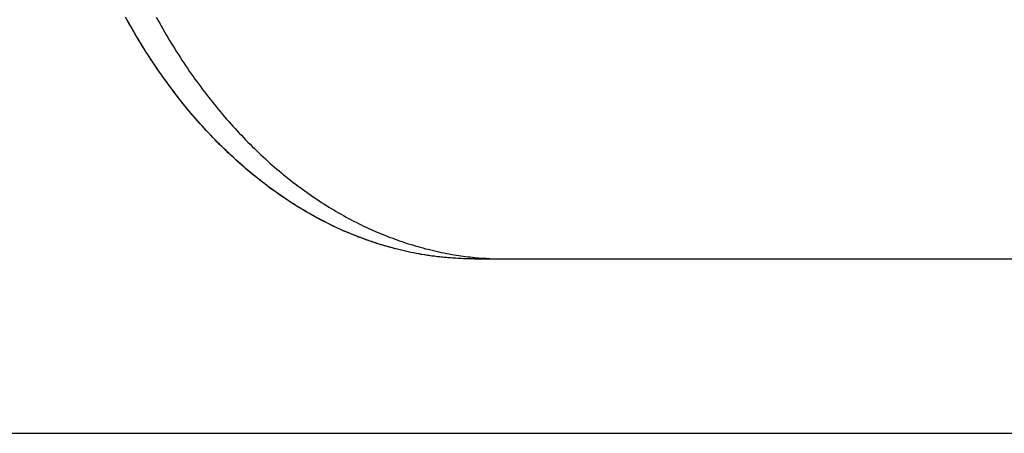
# Model space of a CAD drawing. Extents: x -571 to 997, y -329 to 558.
# Drawn here: x -194 to -91, y -209 to -166 of the extents above; entities that cross this region are included whole.
import ezdxf

# ---------------------------------------------------------------- set-up
doc = ezdxf.new("R2010")
doc.units = 0
doc.header["$LTSCALE"] = 20
for name, color, linetype in [('DETAIL', 5, 'CONTINUOUS'), ('OUTLINE', 3, 'CONTINUOUS'), ('SIZE', 30, 'CONTINUOUS')]:
    doc.layers.add(name, color=color, linetype=linetype)

msp = doc.modelspace()

# ---------------------------------------------------------------- linework, layer by layer
at = {"layer": 'DETAIL', "color": 5, "linetype": 'CONTINUOUS'}
for p, q in [((-182.65, -165.59), (-182.82, -165.28)), ((-182.48, -165.89), (-182.65, -165.59)), ((-182.65, -165.59), (-182.65, -165.59)), ((-182.3, -166.2), (-182.48, -165.89)), ((-179.64, -165.28), (-179.46, -165.59)), ((-179.46, -165.59), (-179.46, -165.59)), ((-179.46, -165.59), (-179.29, -165.89)), ((-179.29, -165.89), (-179.12, -166.2)), ((-182.13, -166.5), (-182.3, -166.2)), ((-182.3, -166.2), (-182.3, -166.2)), ((-181.95, -166.8), (-182.13, -166.5)), ((-181.78, -167.11), (-181.95, -166.8)), ((-181.95, -166.8), (-181.95, -166.8)), ((-181.6, -167.41), (-181.78, -167.11)), ((-179.12, -166.2), (-179.12, -166.2)), ((-179.12, -166.2), (-178.95, -166.5)), ((-178.95, -166.5), (-178.77, -166.8)), ((-178.77, -166.8), (-178.77, -166.8)), ((-178.77, -166.8), (-178.6, -167.11)), ((-178.6, -167.11), (-178.42, -167.41)), ((-181.42, -167.71), (-181.6, -167.41)), ((-181.6, -167.41), (-181.6, -167.41)), ((-181.24, -168.01), (-181.42, -167.71)), ((-181.05, -168.31), (-181.24, -168.01)), ((-181.24, -168.01), (-181.24, -168.01)), ((-178.42, -167.41), (-178.42, -167.41)), ((-178.42, -167.41), (-178.24, -167.71)), ((-178.24, -167.71), (-178.06, -168.01)), ((-178.06, -168.01), (-178.06, -168.01)), ((-178.06, -168.01), (-177.87, -168.31)), ((-180.87, -168.6), (-181.05, -168.31)), ((-180.69, -168.89), (-180.87, -168.6)), ((-180.87, -168.6), (-180.87, -168.6)), ((-180.5, -169.18), (-180.69, -168.89)), ((-180.32, -169.47), (-180.5, -169.18)), ((-180.5, -169.18), (-180.5, -169.18)), ((-177.87, -168.31), (-177.69, -168.6)), ((-177.69, -168.6), (-177.69, -168.6)), ((-177.69, -168.6), (-177.5, -168.89)), ((-177.5, -168.89), (-177.32, -169.18)), ((-177.32, -169.18), (-177.32, -169.18)), ((-177.32, -169.18), (-177.13, -169.47)), ((-180.13, -169.76), (-180.32, -169.47)), ((-179.94, -170.05), (-180.13, -169.76)), ((-180.13, -169.76), (-180.13, -169.76)), ((-179.75, -170.33), (-179.94, -170.05)), ((-177.13, -169.47), (-176.95, -169.76)), ((-176.95, -169.76), (-176.95, -169.76)), ((-176.95, -169.76), (-176.76, -170.05)), ((-176.76, -170.05), (-176.56, -170.33)), ((-179.55, -170.61), (-179.75, -170.33)), ((-179.75, -170.33), (-179.75, -170.33)), ((-179.36, -170.9), (-179.55, -170.61)), ((-179.16, -171.18), (-179.36, -170.9)), ((-179.36, -170.9), (-179.36, -170.9)), ((-178.97, -171.46), (-179.16, -171.18)), ((-176.56, -170.33), (-176.56, -170.33)), ((-176.56, -170.33), (-176.37, -170.61)), ((-176.37, -170.61), (-176.18, -170.9)), ((-176.18, -170.9), (-176.18, -170.9)), ((-176.18, -170.9), (-175.98, -171.18)), ((-175.98, -171.18), (-175.78, -171.46)), ((-178.77, -171.74), (-178.97, -171.46)), ((-178.97, -171.46), (-178.97, -171.46)), ((-178.57, -172.01), (-178.77, -171.74)), ((-178.38, -172.28), (-178.57, -172.01)), ((-178.57, -172.01), (-178.57, -172.01)), ((-178.18, -172.55), (-178.38, -172.28)), ((-175.78, -171.46), (-175.78, -171.46)), ((-175.78, -171.46), (-175.59, -171.74)), ((-175.59, -171.74), (-175.39, -172.01)), ((-175.39, -172.01), (-175.39, -172.01)), ((-175.39, -172.01), (-175.19, -172.28)), ((-175.19, -172.28), (-174.99, -172.55)), ((-177.97, -172.82), (-178.18, -172.55)), ((-178.18, -172.55), (-178.18, -172.55)), ((-177.77, -173.09), (-177.97, -172.82)), ((-177.57, -173.36), (-177.77, -173.09)), ((-177.77, -173.09), (-177.77, -173.09)), ((-174.99, -172.55), (-174.99, -172.55)), ((-174.99, -172.55), (-174.79, -172.82)), ((-174.79, -172.82), (-174.59, -173.09)), ((-174.59, -173.09), (-174.59, -173.09)), ((-174.59, -173.09), (-174.39, -173.36)), ((-177.36, -173.63), (-177.57, -173.36)), ((-177.15, -173.89), (-177.36, -173.63)), ((-177.36, -173.63), (-177.36, -173.63)), ((-176.94, -174.15), (-177.15, -173.89)), ((-176.74, -174.41), (-176.94, -174.15)), ((-176.94, -174.15), (-176.94, -174.15)), ((-174.39, -173.36), (-174.18, -173.63)), ((-174.18, -173.63), (-174.18, -173.63)), ((-174.18, -173.63), (-173.97, -173.89)), ((-173.97, -173.89), (-173.76, -174.15)), ((-173.76, -174.15), (-173.76, -174.15)), ((-173.76, -174.15), (-173.55, -174.41)), ((-176.53, -174.67), (-176.74, -174.41)), ((-176.32, -174.92), (-176.53, -174.67)), ((-176.53, -174.67), (-176.53, -174.67)), ((-176.11, -175.17), (-176.32, -174.92)), ((-175.9, -175.43), (-176.11, -175.17)), ((-176.11, -175.17), (-176.11, -175.17)), ((-173.55, -174.41), (-173.35, -174.67)), ((-173.35, -174.67), (-173.35, -174.67)), ((-173.35, -174.67), (-173.14, -174.92)), ((-173.14, -174.92), (-172.93, -175.17)), ((-172.93, -175.17), (-172.93, -175.17)), ((-172.93, -175.17), (-172.72, -175.43)), ((-175.68, -175.68), (-175.9, -175.43)), ((-175.47, -175.93), (-175.68, -175.68)), ((-175.68, -175.68), (-175.68, -175.68)), ((-175.25, -176.17), (-175.47, -175.93)), ((-175.03, -176.42), (-175.25, -176.17)), ((-175.25, -176.17), (-175.25, -176.17)), ((-172.72, -175.43), (-172.5, -175.68)), ((-172.5, -175.68), (-172.5, -175.68)), ((-172.5, -175.68), (-172.29, -175.93)), ((-172.29, -175.93), (-172.07, -176.17)), ((-172.07, -176.17), (-172.07, -176.17)), ((-172.07, -176.17), (-171.85, -176.42)), ((-174.81, -176.67), (-175.03, -176.42)), ((-174.59, -176.91), (-174.81, -176.67)), ((-174.81, -176.67), (-174.81, -176.67)), ((-174.38, -177.14), (-174.59, -176.91)), ((-174.16, -177.38), (-174.38, -177.14)), ((-174.38, -177.14), (-174.38, -177.14)), ((-173.94, -177.61), (-174.16, -177.38)), ((-171.85, -176.42), (-171.63, -176.67)), ((-171.63, -176.67), (-171.63, -176.67)), ((-171.63, -176.67), (-171.41, -176.91)), ((-171.41, -176.91), (-171.19, -177.14)), ((-171.19, -177.14), (-171.19, -177.14)), ((-171.19, -177.14), (-170.97, -177.38)), ((-170.97, -177.38), (-170.75, -177.61)), ((-173.71, -177.85), (-173.94, -177.61)), ((-173.94, -177.61), (-173.94, -177.61)), ((-173.49, -178.08), (-173.71, -177.85)), ((-173.26, -178.31), (-173.49, -178.08)), ((-173.49, -178.08), (-173.49, -178.08)), ((-173.03, -178.54), (-173.26, -178.31)), ((-170.75, -177.61), (-170.75, -177.61)), ((-170.75, -177.61), (-170.53, -177.85)), ((-170.53, -177.85), (-170.31, -178.08)), ((-170.31, -178.08), (-170.31, -178.08)), ((-170.31, -178.08), (-170.08, -178.31)), ((-170.08, -178.31), (-169.85, -178.54)), ((-172.8, -178.77), (-173.03, -178.54)), ((-173.03, -178.54), (-173.03, -178.54)), ((-172.58, -178.99), (-172.8, -178.77)), ((-172.35, -179.21), (-172.58, -178.99)), ((-172.58, -178.99), (-172.58, -178.99)), ((-172.12, -179.43), (-172.35, -179.21)), ((-171.89, -179.65), (-172.12, -179.43)), ((-172.12, -179.43), (-172.12, -179.43)), ((-169.85, -178.54), (-169.85, -178.54)), ((-169.85, -178.54), (-169.62, -178.77)), ((-169.62, -178.77), (-169.39, -178.99)), ((-169.39, -178.99), (-169.39, -178.99)), ((-169.39, -178.99), (-169.17, -179.21)), ((-169.17, -179.21), (-168.94, -179.43)), ((-168.94, -179.43), (-168.94, -179.43)), ((-168.94, -179.43), (-168.71, -179.65)), ((-171.66, -179.87), (-171.89, -179.65)), ((-171.43, -180.08), (-171.66, -179.87)), ((-171.66, -179.87), (-171.66, -179.87)), ((-171.19, -180.29), (-171.43, -180.08)), ((-170.96, -180.5), (-171.19, -180.29)), ((-171.19, -180.29), (-171.19, -180.29)), ((-170.72, -180.71), (-170.96, -180.5)), ((-168.71, -179.65), (-168.48, -179.87)), ((-168.48, -179.87), (-168.48, -179.87)), ((-168.48, -179.87), (-168.24, -180.08)), ((-168.24, -180.08), (-168.01, -180.29)), ((-168.01, -180.29), (-168.01, -180.29)), ((-168.01, -180.29), (-167.78, -180.5)), ((-167.78, -180.5), (-167.54, -180.71)), ((-170.48, -180.92), (-170.72, -180.71)), ((-170.72, -180.71), (-170.72, -180.71)), ((-170.24, -181.13), (-170.48, -180.92)), ((-170.01, -181.33), (-170.24, -181.13)), ((-170.24, -181.13), (-170.24, -181.13)), ((-169.77, -181.53), (-170.01, -181.33)), ((-169.53, -181.72), (-169.77, -181.53)), ((-169.77, -181.53), (-169.77, -181.53)), ((-167.54, -180.71), (-167.54, -180.71)), ((-167.54, -180.71), (-167.3, -180.92)), ((-167.3, -180.92), (-167.06, -181.13)), ((-167.06, -181.13), (-167.06, -181.13)), ((-167.06, -181.13), (-166.82, -181.33)), ((-166.82, -181.33), (-166.59, -181.53)), ((-166.59, -181.53), (-166.59, -181.53)), ((-166.59, -181.53), (-166.35, -181.72)), ((-169.29, -181.92), (-169.53, -181.72)), ((-169.05, -182.11), (-169.29, -181.92)), ((-169.29, -181.92), (-169.29, -181.92)), ((-168.81, -182.3), (-169.05, -182.11)), ((-168.57, -182.49), (-168.81, -182.3)), ((-168.81, -182.3), (-168.81, -182.3)), ((-168.32, -182.68), (-168.57, -182.49)), ((-166.35, -181.72), (-166.11, -181.92)), ((-166.11, -181.92), (-166.11, -181.92)), ((-166.11, -181.92), (-165.87, -182.11)), ((-165.87, -182.11), (-165.63, -182.3)), ((-165.63, -182.3), (-165.63, -182.3)), ((-165.63, -182.3), (-165.38, -182.49)), ((-165.38, -182.49), (-165.14, -182.68)), ((-168.07, -182.87), (-168.32, -182.68)), ((-168.32, -182.68), (-168.32, -182.68)), ((-167.83, -183.05), (-168.07, -182.87)), ((-167.58, -183.23), (-167.83, -183.05)), ((-167.83, -183.05), (-167.83, -183.05)), ((-167.34, -183.41), (-167.58, -183.23)), ((-167.09, -183.59), (-167.34, -183.41)), ((-167.34, -183.41), (-167.34, -183.41)), ((-165.14, -182.68), (-165.14, -182.68)), ((-165.14, -182.68), (-164.89, -182.87)), ((-164.89, -182.87), (-164.64, -183.05)), ((-164.64, -183.05), (-164.64, -183.05)), ((-164.64, -183.05), (-164.4, -183.23)), ((-164.4, -183.23), (-164.15, -183.41)), ((-164.15, -183.41), (-164.15, -183.41)), ((-164.15, -183.41), (-163.91, -183.59)), ((-166.84, -183.76), (-167.09, -183.59)), ((-166.59, -183.94), (-166.84, -183.76)), ((-166.84, -183.76), (-166.84, -183.76)), ((-166.34, -184.11), (-166.59, -183.94)), ((-166.09, -184.28), (-166.34, -184.11)), ((-166.34, -184.11), (-166.34, -184.11)), ((-165.84, -184.44), (-166.09, -184.28)), ((-165.58, -184.61), (-165.84, -184.44)), ((-165.84, -184.44), (-165.84, -184.44)), ((-163.91, -183.59), (-163.66, -183.76)), ((-163.66, -183.76), (-163.66, -183.76)), ((-163.66, -183.76), (-163.41, -183.94)), ((-163.41, -183.94), (-163.16, -184.11)), ((-163.16, -184.11), (-163.16, -184.11)), ((-163.16, -184.11), (-162.91, -184.28)), ((-162.91, -184.28), (-162.66, -184.44)), ((-162.66, -184.44), (-162.66, -184.44)), ((-162.66, -184.44), (-162.4, -184.61)), ((-165.33, -184.77), (-165.58, -184.61)), ((-165.08, -184.93), (-165.33, -184.77)), ((-165.33, -184.77), (-165.33, -184.77)), ((-164.83, -185.09), (-165.08, -184.93)), ((-164.57, -185.24), (-164.83, -185.09)), ((-164.83, -185.09), (-164.83, -185.09)), ((-164.32, -185.4), (-164.57, -185.24)), ((-164.06, -185.55), (-164.32, -185.4)), ((-164.32, -185.4), (-164.32, -185.4)), ((-163.8, -185.7), (-164.06, -185.55)), ((-162.4, -184.61), (-162.15, -184.77)), ((-162.15, -184.77), (-162.15, -184.77)), ((-162.15, -184.77), (-161.89, -184.93)), ((-161.89, -184.93), (-161.64, -185.09)), ((-161.64, -185.09), (-161.64, -185.09)), ((-161.64, -185.09), (-161.39, -185.24)), ((-161.39, -185.24), (-161.13, -185.4)), ((-161.13, -185.4), (-161.13, -185.4)), ((-161.13, -185.4), (-160.88, -185.55)), ((-160.88, -185.55), (-160.62, -185.7)), ((-163.55, -185.85), (-163.8, -185.7)), ((-163.8, -185.7), (-163.8, -185.7)), ((-163.29, -185.99), (-163.55, -185.85)), ((-163.02, -186.14), (-163.29, -185.99)), ((-163.29, -185.99), (-163.29, -185.99)), ((-162.76, -186.28), (-163.02, -186.14)), ((-162.51, -186.41), (-162.76, -186.28)), ((-162.76, -186.28), (-162.76, -186.28)), ((-162.25, -186.55), (-162.51, -186.41)), ((-161.99, -186.68), (-162.25, -186.55)), ((-162.25, -186.55), (-162.25, -186.55)), ((-160.62, -185.7), (-160.62, -185.7)), ((-160.62, -185.7), (-160.36, -185.85)), ((-160.36, -185.85), (-160.1, -185.99)), ((-160.1, -185.99), (-160.1, -185.99)), ((-160.1, -185.99), (-159.84, -186.14)), ((-159.84, -186.14), (-159.58, -186.28)), ((-159.58, -186.28), (-159.58, -186.28)), ((-159.58, -186.28), (-159.32, -186.41)), ((-159.32, -186.41), (-159.07, -186.55)), ((-159.07, -186.55), (-159.07, -186.55)), ((-159.07, -186.55), (-158.81, -186.68)), ((-161.73, -186.81), (-161.99, -186.68)), ((-161.46, -186.94), (-161.73, -186.81)), ((-161.73, -186.81), (-161.73, -186.81)), ((-161.2, -187.07), (-161.46, -186.94)), ((-160.94, -187.19), (-161.2, -187.07)), ((-161.2, -187.07), (-161.2, -187.07)), ((-160.67, -187.32), (-160.94, -187.19)), ((-160.41, -187.44), (-160.67, -187.32)), ((-160.67, -187.32), (-160.67, -187.32)), ((-160.14, -187.56), (-160.41, -187.44)), ((-159.88, -187.67), (-160.14, -187.56)), ((-160.14, -187.56), (-160.14, -187.56)), ((-159.61, -187.78), (-159.88, -187.67)), ((-158.81, -186.68), (-158.54, -186.81)), ((-158.54, -186.81), (-158.54, -186.81)), ((-158.54, -186.81), (-158.28, -186.94)), ((-158.28, -186.94), (-158.02, -187.07)), ((-158.02, -187.07), (-158.02, -187.07)), ((-158.02, -187.07), (-157.76, -187.19)), ((-157.76, -187.19), (-157.49, -187.32)), ((-157.49, -187.32), (-157.49, -187.32)), ((-157.49, -187.32), (-157.22, -187.44)), ((-157.22, -187.44), (-156.96, -187.56)), ((-156.96, -187.56), (-156.96, -187.56)), ((-156.96, -187.56), (-156.69, -187.67)), ((-156.69, -187.67), (-156.43, -187.78)), ((-159.35, -187.9), (-159.61, -187.78)), ((-159.61, -187.78), (-159.61, -187.78)), ((-159.08, -188), (-159.35, -187.9)), ((-158.81, -188.11), (-159.08, -188)), ((-159.08, -188), (-159.08, -188)), ((-158.55, -188.22), (-158.81, -188.11)), ((-158.28, -188.32), (-158.55, -188.22)), ((-158.55, -188.22), (-158.55, -188.22)), ((-158.01, -188.42), (-158.28, -188.32)), ((-157.74, -188.52), (-158.01, -188.42)), ((-158.01, -188.42), (-158.01, -188.42)), ((-157.46, -188.61), (-157.74, -188.52)), ((-157.2, -188.7), (-157.46, -188.61)), ((-157.46, -188.61), (-157.46, -188.61)), ((-156.93, -188.79), (-157.2, -188.7)), ((-156.43, -187.78), (-156.43, -187.78)), ((-156.43, -187.78), (-156.17, -187.9)), ((-156.17, -187.9), (-155.9, -188)), ((-155.9, -188), (-155.9, -188)), ((-155.9, -188), (-155.63, -188.11)), ((-155.63, -188.11), (-155.36, -188.22)), ((-155.36, -188.22), (-155.36, -188.22)), ((-155.36, -188.22), (-155.09, -188.32)), ((-155.09, -188.32), (-154.82, -188.42)), ((-154.82, -188.42), (-154.82, -188.42)), ((-154.82, -188.42), (-154.55, -188.52)), ((-154.55, -188.52), (-154.28, -188.61)), ((-154.28, -188.61), (-154.28, -188.61)), ((-154.28, -188.61), (-154.01, -188.7)), ((-154.01, -188.7), (-153.75, -188.79)), ((-156.66, -188.88), (-156.93, -188.79)), ((-156.93, -188.79), (-156.93, -188.79)), ((-156.39, -188.97), (-156.66, -188.88)), ((-156.12, -189.05), (-156.39, -188.97)), ((-156.39, -188.97), (-156.39, -188.97)), ((-155.84, -189.13), (-156.12, -189.05)), ((-155.57, -189.21), (-155.84, -189.13)), ((-155.84, -189.13), (-155.84, -189.13)), ((-155.3, -189.29), (-155.57, -189.21)), ((-155.02, -189.36), (-155.3, -189.29)), ((-155.3, -189.29), (-155.3, -189.29)), ((-154.75, -189.44), (-155.02, -189.36)), ((-154.48, -189.5), (-154.75, -189.44)), ((-154.75, -189.44), (-154.75, -189.44)), ((-154.21, -189.57), (-154.48, -189.5)), ((-153.93, -189.64), (-154.21, -189.57)), ((-154.21, -189.57), (-154.21, -189.57)), ((-153.66, -189.7), (-153.93, -189.64)), ((-153.75, -188.79), (-153.75, -188.79)), ((-153.75, -188.79), (-153.48, -188.88)), ((-153.38, -189.76), (-153.66, -189.7)), ((-153.66, -189.7), (-153.66, -189.7)), ((-153.48, -188.88), (-153.21, -188.97)), ((-153.21, -188.97), (-153.21, -188.97)), ((-153.21, -188.97), (-152.93, -189.05)), ((-152.93, -189.05), (-152.66, -189.13)), ((-152.66, -189.13), (-152.66, -189.13)), ((-152.66, -189.13), (-152.39, -189.21)), ((-152.39, -189.21), (-152.12, -189.29)), ((-152.12, -189.29), (-152.12, -189.29)), ((-152.12, -189.29), (-151.84, -189.36)), ((-151.84, -189.36), (-151.57, -189.44)), ((-151.57, -189.44), (-151.57, -189.44)), ((-151.57, -189.44), (-151.3, -189.5)), ((-151.3, -189.5), (-151.02, -189.57)), ((-151.02, -189.57), (-151.02, -189.57)), ((-151.02, -189.57), (-150.75, -189.64)), ((-150.75, -189.64), (-150.48, -189.7)), ((-150.48, -189.7), (-150.48, -189.7)), ((-150.48, -189.7), (-150.2, -189.76)), ((-153.11, -189.82), (-153.38, -189.76)), ((-152.84, -189.87), (-153.11, -189.82)), ((-153.11, -189.82), (-153.11, -189.82)), ((-152.56, -189.93), (-152.84, -189.87)), ((-152.28, -189.98), (-152.56, -189.93)), ((-152.56, -189.93), (-152.56, -189.93)), ((-152.01, -190.03), (-152.28, -189.98)), ((-151.73, -190.07), (-152.01, -190.03)), ((-152.01, -190.03), (-152.01, -190.03)), ((-151.46, -190.12), (-151.73, -190.07)), ((-151.18, -190.16), (-151.46, -190.12)), ((-151.46, -190.12), (-151.46, -190.12)), ((-150.9, -190.2), (-151.18, -190.16)), ((-150.63, -190.23), (-150.9, -190.2)), ((-150.9, -190.2), (-150.9, -190.2)), ((-150.35, -190.27), (-150.63, -190.23)), ((-150.07, -190.3), (-150.35, -190.27)), ((-150.35, -190.27), (-150.35, -190.27)), ((-150.2, -189.76), (-149.93, -189.82)), ((-149.8, -190.33), (-150.07, -190.3)), ((-149.93, -189.82), (-149.93, -189.82)), ((-149.93, -189.82), (-149.65, -189.87)), ((-149.52, -190.36), (-149.8, -190.33)), ((-149.8, -190.33), (-149.8, -190.33)), ((-149.65, -189.87), (-149.38, -189.93)), ((-149.24, -190.38), (-149.52, -190.36)), ((-149.38, -189.93), (-149.38, -189.93)), ((-149.38, -189.93), (-149.1, -189.98)), ((-148.96, -190.4), (-149.24, -190.38)), ((-149.24, -190.38), (-149.24, -190.38)), ((-149.1, -189.98), (-148.83, -190.03)), ((-148.69, -190.42), (-148.96, -190.4)), ((-148.83, -190.03), (-148.83, -190.03)), ((-148.83, -190.03), (-148.58, -190.07)), ((-148.41, -190.44), (-148.69, -190.42)), ((-148.69, -190.42), (-148.69, -190.42)), ((-148.58, -190.07), (-148.35, -190.1)), ((-148.13, -190.46), (-148.41, -190.44)), ((-148.35, -190.1), (-148.35, -190.1)), ((-148.35, -190.1), (-148.12, -190.14)), ((-147.85, -190.47), (-148.13, -190.46)), ((-148.13, -190.46), (-148.13, -190.46)), ((-148.12, -190.14), (-147.88, -190.17)), ((-147.88, -190.17), (-147.88, -190.17)), ((-147.88, -190.17), (-147.64, -190.21)), ((-147.58, -190.48), (-147.85, -190.47)), ((-147.64, -190.21), (-147.4, -190.24)), ((-147.3, -190.49), (-147.58, -190.48)), ((-147.58, -190.48), (-147.58, -190.48)), ((-147.4, -190.24), (-147.4, -190.24)), ((-147.4, -190.24), (-147.16, -190.27)), ((-147.02, -190.5), (-147.3, -190.49)), ((-147.16, -190.27), (-146.93, -190.3)), ((-146.74, -190.5), (-147.02, -190.5)), ((-147.02, -190.5), (-147.02, -190.5)), ((-146.93, -190.3), (-146.93, -190.3)), ((-146.93, -190.3), (-146.69, -190.32)), ((-146.47, -190.5), (-146.74, -190.5)), ((-146.69, -190.32), (-146.45, -190.35)), ((-146.47, -190.5), (-62.5, -190.5))]:
    msp.add_line(p, q, dxfattribs=at)
msp.add_arc((-143.28, -157.9), 32.6, 264.4228, 269.9946, dxfattribs=at)
at = {"layer": 'OUTLINE', "color": 3, "linetype": 'CONTINUOUS'}
for p, q in [((-182.61, -165.65), (-182.79, -165.33)), ((-182.43, -165.97), (-182.61, -165.65)), ((-182.61, -165.65), (-182.61, -165.65)), ((-182.25, -166.3), (-182.43, -165.97)), ((-182.06, -166.62), (-182.25, -166.3)), ((-182.25, -166.3), (-182.25, -166.3)), ((-181.88, -166.93), (-182.06, -166.62)), ((-181.7, -167.24), (-181.88, -166.93)), ((-181.88, -166.93), (-181.88, -166.93)), ((-181.51, -167.55), (-181.7, -167.24)), ((-181.33, -167.86), (-181.51, -167.55)), ((-181.51, -167.55), (-181.51, -167.55)), ((-181.14, -168.17), (-181.33, -167.86)), ((-180.95, -168.48), (-181.14, -168.17)), ((-181.14, -168.17), (-181.14, -168.17)), ((-180.76, -168.78), (-180.95, -168.48)), ((-180.56, -169.09), (-180.76, -168.78)), ((-180.76, -168.78), (-180.76, -168.78)), ((-180.37, -169.39), (-180.56, -169.09)), ((-180.17, -169.69), (-180.37, -169.39)), ((-180.37, -169.39), (-180.37, -169.39)), ((-179.97, -169.99), (-180.17, -169.69)), ((-179.77, -170.29), (-179.97, -169.99)), ((-179.97, -169.99), (-179.97, -169.99)), ((-179.58, -170.58), (-179.77, -170.29)), ((-179.38, -170.87), (-179.58, -170.58)), ((-179.58, -170.58), (-179.58, -170.58)), ((-179.17, -171.16), (-179.38, -170.87)), ((-178.97, -171.45), (-179.17, -171.16)), ((-179.17, -171.16), (-179.17, -171.16)), ((-178.77, -171.74), (-178.97, -171.45)), ((-178.56, -172.03), (-178.77, -171.74)), ((-178.77, -171.74), (-178.77, -171.74)), ((-178.35, -172.32), (-178.56, -172.03)), ((-178.14, -172.6), (-178.35, -172.32)), ((-178.35, -172.32), (-178.35, -172.32)), ((-177.93, -172.88), (-178.14, -172.6)), ((-177.72, -173.16), (-177.93, -172.88)), ((-177.93, -172.88), (-177.93, -172.88)), ((-177.51, -173.43), (-177.72, -173.16)), ((-177.3, -173.71), (-177.51, -173.43)), ((-177.51, -173.43), (-177.51, -173.43)), ((-177.08, -173.98), (-177.3, -173.71)), ((-176.87, -174.25), (-177.08, -173.98)), ((-177.08, -173.98), (-177.08, -173.98)), ((-176.65, -174.52), (-176.87, -174.25)), ((-176.43, -174.79), (-176.65, -174.52)), ((-176.65, -174.52), (-176.65, -174.52)), ((-176.21, -175.05), (-176.43, -174.79)), ((-175.99, -175.32), (-176.21, -175.05)), ((-176.21, -175.05), (-176.21, -175.05)), ((-175.76, -175.58), (-175.99, -175.32)), ((-175.54, -175.84), (-175.76, -175.58)), ((-175.76, -175.58), (-175.76, -175.58)), ((-175.32, -176.1), (-175.54, -175.84)), ((-175.1, -176.35), (-175.32, -176.1)), ((-175.32, -176.1), (-175.32, -176.1)), ((-174.87, -176.6), (-175.1, -176.35)), ((-174.64, -176.85), (-174.87, -176.6)), ((-174.87, -176.6), (-174.87, -176.6)), ((-174.41, -177.1), (-174.64, -176.85)), ((-174.18, -177.35), (-174.41, -177.1)), ((-174.41, -177.1), (-174.41, -177.1)), ((-173.95, -177.6), (-174.18, -177.35)), ((-173.72, -177.84), (-173.95, -177.6)), ((-173.95, -177.6), (-173.95, -177.6)), ((-173.48, -178.09), (-173.72, -177.84)), ((-173.25, -178.32), (-173.48, -178.09)), ((-173.48, -178.09), (-173.48, -178.09)), ((-173.02, -178.56), (-173.25, -178.32)), ((-172.78, -178.79), (-173.02, -178.56)), ((-173.02, -178.56), (-173.02, -178.56)), ((-172.55, -179.02), (-172.78, -178.79)), ((-172.31, -179.25), (-172.55, -179.02)), ((-172.55, -179.02), (-172.55, -179.02)), ((-172.07, -179.48), (-172.31, -179.25)), ((-171.83, -179.71), (-172.07, -179.48)), ((-172.07, -179.48), (-172.07, -179.48)), ((-171.58, -179.94), (-171.83, -179.71)), ((-171.34, -180.16), (-171.58, -179.94)), ((-171.58, -179.94), (-171.58, -179.94)), ((-171.09, -180.38), (-171.34, -180.16)), ((-170.85, -180.6), (-171.09, -180.38)), ((-171.09, -180.38), (-171.09, -180.38)), ((-170.61, -180.81), (-170.85, -180.6)), ((-170.36, -181.02), (-170.61, -180.81)), ((-170.61, -180.81), (-170.61, -180.81)), ((-170.12, -181.23), (-170.36, -181.02)), ((-169.87, -181.44), (-170.12, -181.23)), ((-170.12, -181.23), (-170.12, -181.23)), ((-169.62, -181.65), (-169.87, -181.44)), ((-169.37, -181.85), (-169.62, -181.65)), ((-169.62, -181.65), (-169.62, -181.65)), ((-169.12, -182.06), (-169.37, -181.85)), ((-168.86, -182.26), (-169.12, -182.06)), ((-169.12, -182.06), (-169.12, -182.06)), ((-168.61, -182.46), (-168.86, -182.26)), ((-168.36, -182.65), (-168.61, -182.46)), ((-168.61, -182.46), (-168.61, -182.46)), ((-168.11, -182.85), (-168.36, -182.65)), ((-167.85, -183.04), (-168.11, -182.85)), ((-168.11, -182.85), (-168.11, -182.85)), ((-167.6, -183.22), (-167.85, -183.04)), ((-167.34, -183.41), (-167.6, -183.22)), ((-167.6, -183.22), (-167.6, -183.22)), ((-167.08, -183.59), (-167.34, -183.41)), ((-166.82, -183.78), (-167.08, -183.59)), ((-167.08, -183.59), (-167.08, -183.59)), ((-166.56, -183.96), (-166.82, -183.78)), ((-166.3, -184.14), (-166.56, -183.96)), ((-166.56, -183.96), (-166.56, -183.96)), ((-166.04, -184.31), (-166.3, -184.14)), ((-165.78, -184.49), (-166.04, -184.31)), ((-166.04, -184.31), (-166.04, -184.31)), ((-165.52, -184.65), (-165.78, -184.49)), ((-165.25, -184.82), (-165.52, -184.65)), ((-165.52, -184.65), (-165.52, -184.65)), ((-164.99, -184.99), (-165.25, -184.82)), ((-164.73, -185.15), (-164.99, -184.99)), ((-164.99, -184.99), (-164.99, -184.99)), ((-164.46, -185.31), (-164.73, -185.15)), ((-164.19, -185.47), (-164.46, -185.31)), ((-164.46, -185.31), (-164.46, -185.31)), ((-163.93, -185.63), (-164.19, -185.47)), ((-163.65, -185.78), (-163.93, -185.63)), ((-163.93, -185.63), (-163.93, -185.63)), ((-163.39, -185.94), (-163.65, -185.78)), ((-163.12, -186.08), (-163.39, -185.94)), ((-163.39, -185.94), (-163.39, -185.94)), ((-162.85, -186.23), (-163.12, -186.08)), ((-162.58, -186.37), (-162.85, -186.23)), ((-162.85, -186.23), (-162.85, -186.23)), ((-162.31, -186.51), (-162.58, -186.37)), ((-162.04, -186.65), (-162.31, -186.51)), ((-162.31, -186.51), (-162.31, -186.51)), ((-161.77, -186.79), (-162.04, -186.65)), ((-161.5, -186.93), (-161.77, -186.79)), ((-161.77, -186.79), (-161.77, -186.79)), ((-161.22, -187.06), (-161.5, -186.93)), ((-160.95, -187.19), (-161.22, -187.06)), ((-161.22, -187.06), (-161.22, -187.06)), ((-160.67, -187.32), (-160.95, -187.19)), ((-160.4, -187.44), (-160.67, -187.32)), ((-160.67, -187.32), (-160.67, -187.32)), ((-160.12, -187.56), (-160.4, -187.44)), ((-159.85, -187.68), (-160.12, -187.56)), ((-160.12, -187.56), (-160.12, -187.56)), ((-159.57, -187.8), (-159.85, -187.68)), ((-159.29, -187.92), (-159.57, -187.8)), ((-159.57, -187.8), (-159.57, -187.8)), ((-159.02, -188.03), (-159.29, -187.92)), ((-158.74, -188.14), (-159.02, -188.03)), ((-159.02, -188.03), (-159.02, -188.03)), ((-158.46, -188.25), (-158.74, -188.14)), ((-158.18, -188.35), (-158.46, -188.25)), ((-158.46, -188.25), (-158.46, -188.25)), ((-157.9, -188.46), (-158.18, -188.35)), ((-157.62, -188.56), (-157.9, -188.46)), ((-157.9, -188.46), (-157.9, -188.46)), ((-157.34, -188.66), (-157.62, -188.56)), ((-157.06, -188.75), (-157.34, -188.66)), ((-157.34, -188.66), (-157.34, -188.66)), ((-156.78, -188.84), (-157.06, -188.75)), ((-156.5, -188.93), (-156.78, -188.84)), ((-156.78, -188.84), (-156.78, -188.84)), ((-156.21, -189.02), (-156.5, -188.93)), ((-155.93, -189.11), (-156.21, -189.02)), ((-156.21, -189.02), (-156.21, -189.02)), ((-155.65, -189.19), (-155.93, -189.11)), ((-155.36, -189.27), (-155.65, -189.19)), ((-155.65, -189.19), (-155.65, -189.19)), ((-155.08, -189.35), (-155.36, -189.27)), ((-154.79, -189.42), (-155.08, -189.35)), ((-155.08, -189.35), (-155.08, -189.35)), ((-154.51, -189.5), (-154.79, -189.42)), ((-154.23, -189.57), (-154.51, -189.5)), ((-154.51, -189.5), (-154.51, -189.5)), ((-153.94, -189.63), (-154.23, -189.57)), ((-153.66, -189.7), (-153.94, -189.63)), ((-153.94, -189.63), (-153.94, -189.63)), ((-153.37, -189.76), (-153.66, -189.7)), ((-153.09, -189.82), (-153.37, -189.76)), ((-153.37, -189.76), (-153.37, -189.76)), ((-152.8, -189.88), (-153.09, -189.82)), ((-152.51, -189.93), (-152.8, -189.88)), ((-152.8, -189.88), (-152.8, -189.88)), ((-152.23, -189.99), (-152.51, -189.93)), ((-151.94, -190.04), (-152.23, -189.99)), ((-152.23, -189.99), (-152.23, -189.99)), ((-151.66, -190.08), (-151.94, -190.04)), ((-151.37, -190.13), (-151.66, -190.08)), ((-151.66, -190.08), (-151.66, -190.08)), ((-151.08, -190.17), (-151.37, -190.13)), ((-150.79, -190.21), (-151.08, -190.17)), ((-151.08, -190.17), (-151.08, -190.17)), ((-150.51, -190.25), (-150.79, -190.21)), ((-150.22, -190.28), (-150.51, -190.25)), ((-150.51, -190.25), (-150.51, -190.25)), ((-149.93, -190.32), (-150.22, -190.28)), ((-149.64, -190.34), (-149.93, -190.32)), ((-149.93, -190.32), (-149.93, -190.32)), ((-149.35, -190.37), (-149.64, -190.34)), ((-149.06, -190.4), (-149.35, -190.37)), ((-149.35, -190.37), (-149.35, -190.37)), ((-148.78, -190.42), (-149.06, -190.4)), ((-148.49, -190.44), (-148.78, -190.42)), ((-148.78, -190.42), (-148.78, -190.42)), ((-148.2, -190.45), (-148.49, -190.44)), ((-147.91, -190.47), (-148.2, -190.45)), ((-148.2, -190.45), (-148.2, -190.45)), ((-147.62, -190.48), (-147.91, -190.47)), ((-147.33, -190.49), (-147.62, -190.48)), ((-147.62, -190.48), (-147.62, -190.48)), ((-147.04, -190.49), (-147.33, -190.49)), ((-146.75, -190.5), (-147.04, -190.49)), ((-147.04, -190.49), (-147.04, -190.49)), ((-146.47, -190.5), (-146.75, -190.5)), ((-146.47, -190.5), (-143.28, -190.5)), ((-143.28, -190.5), (-68.1, -190.5))]:
    msp.add_line(p, q, dxfattribs=at)
at = {"layer": 'SIZE', "color": 30, "linetype": 'CONTINUOUS'}
msp.add_line((-24, -208.7), (-317.09, -208.7), dxfattribs=at)

doc.saveas('drawing.dxf')
